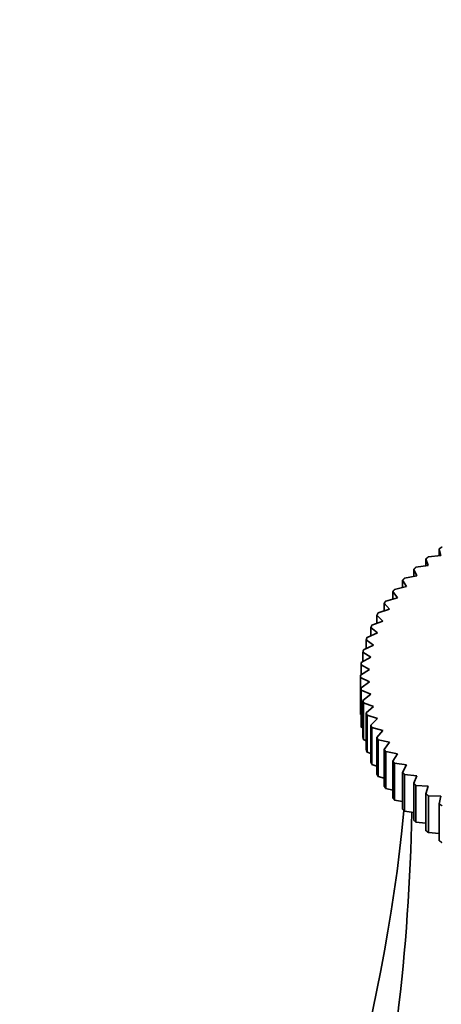
# Model space of a CAD drawing. Units: millimetres. Extents: x 0 to 1478, y 0 to 1758.
# Drawn here: x 1093 to 1116, y 392 to 447 of the extents above; entities that cross this region are included whole.
import ezdxf
from ezdxf import colors
from ezdxf.entities.mleader import LeaderData, LeaderLine
from ezdxf.math import Vec2, Vec3

# ---------------------------------------------------------------- set-up
doc = ezdxf.new("R2010")
doc.units = ezdxf.units.MM
doc.layers.add('DV6_Défaut', color=7, linetype='Continuous')
doc.layers.add('Défaut', color=7, linetype='Continuous')

# ---------------------------------------------------------------- blocks, each defined once
blk = doc.blocks.new('_DOT')
at = {"color": 0}
blk.add_line((0, 0), (-1, 0), dxfattribs=at)
at = {"color": 0, "const_width": 0.333}
blk.add_lwpolyline([(-0.1665, 0, 1), (0.1665, 0, 1)], format="xyb", close=True, dxfattribs=at)
blk = doc.blocks.new('SE5')
at = {"layer": 'DV6_Défaut', "color": 7, "linetype": 'Continuous', "lineweight": 35}
for p, q in [((1115.794, 417.583), (1115.882, 417.214)), ((1115.794, 417.203), (1115.794, 417.583)), ((1115.055, 417.026), (1115.186, 416.661)), ((1115.055, 416.64), (1115.055, 417.026)), ((1115.882, 417.214), (1115.189, 417.133)), ((1114.378, 416.443), (1114.551, 416.083)), ((1114.378, 416.05), (1114.378, 416.443)), ((1115.186, 416.661), (1114.5, 416.555)), ((1114.551, 416.083), (1113.875, 415.953)), ((1113.981, 415.484), (1113.317, 415.329)), ((1113.765, 415.837), (1113.981, 415.484)), ((1113.765, 415.434), (1113.765, 415.837)), ((1113.477, 414.866), (1112.828, 414.687)), ((1113.22, 415.21), (1113.477, 414.866)), ((1113.22, 414.795), (1113.22, 415.21)), ((1113.041, 414.23), (1112.409, 414.028)), ((1112.744, 414.564), (1113.041, 414.23)), ((1112.744, 414.135), (1112.744, 414.564)), ((1112.338, 413.903), (1112.675, 413.58)), ((1112.338, 413.456), (1112.338, 413.903)), ((1112.006, 413.228), (1112.38, 412.917)), ((1112.006, 412.761), (1112.006, 413.228)), ((1112.675, 413.58), (1112.063, 413.355)), ((1112.38, 412.917), (1111.791, 412.671)), ((1112.158, 412.246), (1111.594, 411.979)), ((1111.748, 412.542), (1112.158, 412.246)), ((1111.748, 412.052), (1111.748, 412.542)), ((1112.01, 411.568), (1111.472, 411.28)), ((1111.565, 411.848), (1112.01, 411.568)), ((1111.565, 411.33), (1111.565, 411.848)), ((1111.458, 411.149), (1111.936, 410.885)), ((1111.458, 410.598), (1111.458, 411.149)), ((1111.426, 410.513), (1111.426, 408.472)), ((1111.936, 410.885), (1111.427, 410.579)), ((1111.427, 410.447), (1111.936, 410.201)), ((1111.427, 408.406), (1111.427, 410.447)), ((1111.936, 410.201), (1111.458, 409.877)), ((1111.458, 409.877), (1111.458, 407.836)), ((1111.472, 409.746), (1112.01, 409.519)), ((1111.472, 407.705), (1111.472, 409.746)), ((1112.01, 409.519), (1111.565, 409.178)), ((1111.565, 409.178), (1111.565, 407.137)), ((1111.594, 409.048), (1112.158, 408.841)), ((1111.594, 407.006), (1111.594, 409.048)), ((1112.158, 408.841), (1111.748, 408.485)), ((1111.458, 408.389), (1111.427, 408.406)), ((1111.748, 408.485), (1111.748, 406.443)), ((1111.791, 408.355), (1112.38, 408.169)), ((1111.791, 406.314), (1111.791, 408.355)), ((1111.565, 407.66), (1111.472, 407.705)), ((1112.38, 408.169), (1112.006, 407.799)), ((1112.006, 407.799), (1112.006, 405.757)), ((1112.063, 407.671), (1112.675, 407.507)), ((1112.063, 405.63), (1112.063, 407.671)), ((1112.675, 407.507), (1112.338, 407.124)), ((1112.338, 407.124), (1112.338, 405.082)), ((1111.748, 406.942), (1111.594, 407.006)), ((1112.409, 406.998), (1113.041, 406.857)), ((1112.409, 404.957), (1112.409, 406.998)), ((1113.041, 406.857), (1112.744, 406.462)), ((1112.006, 406.235), (1111.791, 406.314)), ((1112.744, 406.462), (1112.744, 404.421)), ((1112.828, 406.339), (1113.477, 406.221)), ((1112.828, 404.298), (1112.828, 406.339)), ((1113.477, 406.221), (1113.22, 405.816)), ((1112.338, 405.542), (1112.063, 405.63)), ((1113.22, 405.816), (1113.22, 403.775)), ((1113.317, 405.697), (1113.981, 405.603)), ((1113.317, 403.656), (1113.317, 405.697)), ((1113.981, 405.603), (1113.765, 405.189)), ((1112.744, 404.866), (1112.409, 404.957)), ((1113.765, 405.189), (1113.765, 403.148)), ((1113.875, 405.073), (1114.551, 405.003)), ((1113.875, 403.032), (1113.875, 405.073)), ((1114.551, 405.003), (1114.378, 404.583)), ((1114.378, 404.583), (1114.378, 402.542)), ((1114.5, 404.471), (1115.186, 404.426)), ((1114.5, 402.43), (1114.5, 404.471)), ((1115.186, 404.426), (1115.055, 404)), ((1113.22, 404.208), (1112.828, 404.298)), ((1115.055, 404), (1115.055, 401.959)), ((1115.189, 403.893), (1115.882, 403.873)), ((1115.189, 401.852), (1115.189, 403.893)), ((1115.882, 403.873), (1115.794, 403.443)), ((1113.765, 403.572), (1113.317, 403.656)), ((1115.794, 403.443), (1115.794, 401.402)), ((1114.378, 402.958), (1113.875, 403.032)), ((1115.055, 402.369), (1114.5, 402.43)), ((1115.794, 401.808), (1115.189, 401.852))]:
    blk.add_line(p, q, dxfattribs=at)
blk.add_arc((1117.877, 410.513), 6.45, 179.4146, 180.5854, dxfattribs=at)
for centre, major_axis, start_param, end_param in [((962.348, 448.751), (140.364, -81.039), 0.018741, 0.316451), ((962.348, 368.193), (140.364, 81.039), 5.516528, 5.878002)]:
    blk.add_ellipse(centre, major_axis=major_axis, ratio=0.717439, start_param=start_param, end_param=end_param, dxfattribs=at)
for points in [[(1115.794, 417.583), (1115.867, 417.634), (1115.94, 417.685)], [(1115.055, 417.026), (1115.122, 417.08), (1115.189, 417.133)], [(1114.378, 416.443), (1114.438, 416.499), (1114.5, 416.555)], [(1113.765, 415.837), (1113.82, 415.895), (1113.875, 415.953)], [(1113.22, 415.21), (1113.268, 415.27), (1113.317, 415.329)], [(1112.744, 414.564), (1112.785, 414.626), (1112.828, 414.687)], [(1112.338, 413.903), (1112.373, 413.965), (1112.409, 414.028)], [(1112.006, 413.228), (1112.034, 413.291), (1112.063, 413.355)], [(1111.748, 412.542), (1111.769, 412.607), (1111.791, 412.671)], [(1111.565, 411.848), (1111.579, 411.913), (1111.594, 411.979)], [(1111.458, 411.149), (1111.464, 411.215), (1111.472, 411.28)], [(1111.472, 409.746), (1111.464, 409.812), (1111.458, 409.877)], [(1111.594, 409.048), (1111.579, 409.113), (1111.565, 409.178)], [(1111.791, 408.355), (1111.769, 408.42), (1111.748, 408.485)], [(1111.472, 407.705), (1111.464, 407.77), (1111.458, 407.836)], [(1112.063, 407.671), (1112.034, 407.735), (1112.006, 407.799)], [(1111.594, 407.006), (1111.579, 407.072), (1111.565, 407.137)], [(1112.409, 406.998), (1112.373, 407.061), (1112.338, 407.124)], [(1111.791, 406.314), (1111.769, 406.378), (1111.748, 406.443)], [(1112.828, 406.339), (1112.785, 406.4), (1112.744, 406.462)], [(1112.063, 405.63), (1112.034, 405.694), (1112.006, 405.757)], [(1113.317, 405.697), (1113.268, 405.756), (1113.22, 405.816)], [(1112.409, 404.957), (1112.373, 405.02), (1112.338, 405.082)], [(1113.875, 405.073), (1113.82, 405.131), (1113.765, 405.189)], [(1112.828, 404.298), (1112.785, 404.359), (1112.744, 404.421)], [(1114.5, 404.471), (1114.438, 404.527), (1114.378, 404.583)], [(1115.189, 403.893), (1115.122, 403.946), (1115.055, 404)], [(1113.317, 403.656), (1113.268, 403.715), (1113.22, 403.775)], [(1115.94, 403.341), (1115.867, 403.392), (1115.794, 403.443)], [(1113.875, 403.032), (1113.82, 403.09), (1113.765, 403.148)], [(1114.5, 402.43), (1114.438, 402.486), (1114.378, 402.542)], [(1115.189, 401.852), (1115.122, 401.905), (1115.055, 401.959)], [(1115.94, 401.3), (1115.867, 401.351), (1115.794, 401.402)]]:
    blk.add_open_spline(points, degree=2, dxfattribs=at)

msp = doc.modelspace()

# ---------------------------------------------------------------- block references
at = {"layer": 'Défaut'}
msp.add_blockref('SE5', (0, 0), dxfattribs=at)

# ---------------------------------------------------------------- leaders
at = {"layer": 'Défaut', "color": 7, "linetype": 'Continuous', "lineweight": 18}
ml = msp.add_multileader_mtext('Standard', dxfattribs=at)
ml.set_content('{\\pxsm0.9;\\fSolid Edge ISO|b1||i0||c0|p34;\\W1.;17/10/2022\\P}', color=256)
ml.set_leader_properties()
ml.set_arrow_properties(name='DOT')
ml.build(insert=Vec2(0, 0))
ml.multileader.update_dxf_attribs({"leader_type": 0, "dogleg_length": 0, "arrow_head_size": 12})
ctx = ml.context
ctx.base_point, ctx.char_height, ctx.arrow_head_size, ctx.landing_gap_size = Vec3(1390.407, 1750.708), 12, 12, 4.2
notes = []
notes.append((ctx, [(0, (0, 0, 0), (0, 0), (1, 0), 1, [])]))
ctx.mtext.insert = Vec3(1392.407, 1756.828)
for ctx, leaders in notes:
    for number, flags, end, landing, length, lines in leaders:
        leader = LeaderData()
        leader.index, (leader.has_last_leader_line, leader.has_dogleg_vector, leader.attachment_direction) = number, flags
        leader.last_leader_point, leader.dogleg_vector, leader.dogleg_length = Vec3(end), Vec3(landing), length
        for number, points, colour, breaks in lines:
            line = LeaderLine()
            line.index, line.vertices, line.color, line.breaks = number, Vec3.list(points), colors.encode_raw_color(colour), breaks
            leader.lines.append(line)
        ctx.leaders.append(leader)

doc.saveas('drawing.dxf')
